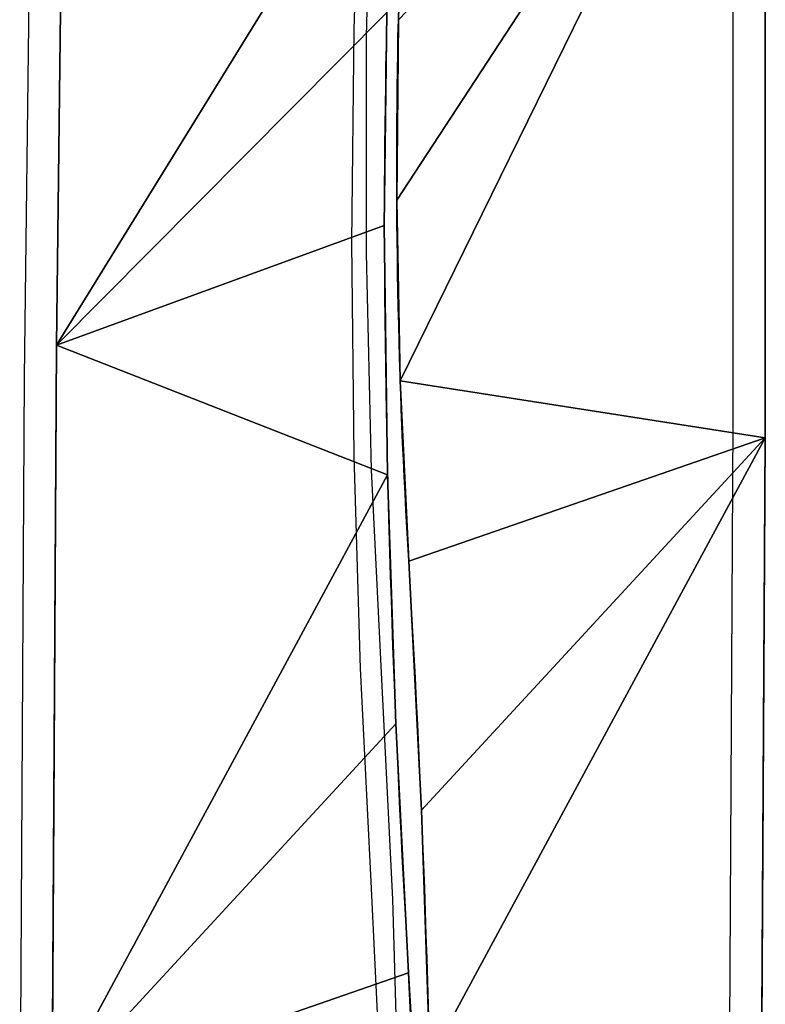
# Model space of a CAD drawing. Units: centimetres. Extents: x -119 to 148, y -76 to 142.
# Drawn here: x 48 to 75, y -3 to 32 of the extents above; entities that cross this region are included whole.
import ezdxf

# ---------------------------------------------------------------- set-up
doc = ezdxf.new("R2010")
doc.units = ezdxf.units.CM
doc.header["$LTSCALE"] = 2.54
doc.layers.get('0').update_dxf_attribs({"true_color": 0xff5454})
doc.layers.add('VP-EQ', color=7, linetype='Continuous', true_color=0x8a3492)

# ---------------------------------------------------------------- blocks, each defined once
blk = doc.blocks.new('Grupuj_35')
at = {"color": 0}
for p, q in [((57.504, 12.993, 2.8), (57.504, 12.993)), ((57.504, 12.993, 2.8), (57.504, 12.993)), ((63.934, 13.117, 2.8), (63.934, 13.117)), ((63.934, 13.117, 2.8), (63.934, 13.117)), ((70.364, 13.062, 2.8), (70.364, 13.062)), ((70.364, 13.062, 2.8), (70.364, 13.062)), ((51.08, 12.691, 2.8), (51.08, 12.691)), ((51.08, 12.691, 2.8), (51.08, 12.691)), ((33.343, 11.944, 2.8), (33.343, 11.944)), ((33.343, 11.944, 2.8), (33.343, 11.944)), ((42.215, 12.235, 2.8), (42.215, 12.235)), ((42.215, 12.235, 2.8), (42.215, 12.235)), ((24.467, 11.82, 2.8), (24.467, 11.82)), ((24.467, 11.82, 2.8), (24.467, 11.82)), ((28.732, 0.16, 2.8), (1.915, 0.482, 2.8)), ((28.732, 0.16), (1.915, 0.482)), ((28.732, 0.16, 2.8), (1.915, 0.482, 2.8)), ((28.732, 0.16), (1.915, 0.482)), ((55.477, 0, 2.8), (28.732, 0.16, 2.8)), ((28.732, 0.16, 2.8), (28.732, 0.16)), ((55.477, 0), (28.732, 0.16)), ((28.732, 0.16, 2.8), (28.732, 0.16)), ((55.477, 0, 2.8), (28.732, 0.16, 2.8)), ((55.477, 0), (28.732, 0.16)), ((83.98, 0, 2.8), (55.477, 0, 2.8)), ((55.477, 0, 2.8), (55.477, 0)), ((83.98, 0), (55.477, 0)), ((55.477, 0, 2.8), (55.477, 0)), ((83.98, 0, 2.8), (55.477, 0, 2.8)), ((83.98, 0), (55.477, 0))]:
    blk.add_line(p, q, dxfattribs=at)
at = {"color": 0, "extrusion": (2.18335e-15, -6.47666e-14, -1)}
blk.add_arc((-65.189, -219.095, -2.8), 232.216, 86.51667, 91.27701, dxfattribs=at)
blk.add_arc((-65.189, -219.095, -2.8), 232.216, 86.51667, 91.27701, dxfattribs=at)
blk.add_arc((-65.189, -219.095, -2.8), 232.216, 86.51667, 91.27701, dxfattribs=at)
at = {"color": 0, "extrusion": (2.18099e-15, -6.47278e-14, -1)}
blk.add_arc((-65.189, -219.095), 232.216, 86.51667, 91.27701, dxfattribs=at)
blk.add_arc((-65.189, -219.095), 232.216, 86.51667, 91.27701, dxfattribs=at)
blk.add_arc((-65.189, -219.095), 232.216, 86.51667, 91.27701, dxfattribs=at)
at = {"color": 253, "true_color": 0xcab79a, "extrusion": (2.18335e-15, -6.47666e-14, -1)}
blk.add_arc((-65.189, -219.095, -2.8), 232.216, 86.51667, 91.27701, dxfattribs=at)
at = {"color": 253, "true_color": 0xcab79a, "extrusion": (2.18099e-15, -6.47278e-14, -1)}
blk.add_arc((-65.189, -219.095), 232.216, 86.51667, 91.27701, dxfattribs=at)
at = {"color": 0}
for centre, radius, start, end in [((22.285, 485.748, 2.8), 473.933, 270.2638, 273.48333), ((22.285, 485.748), 473.933, 270.2638, 273.48333), ((22.285, 485.748, 2.8), 473.933, 270.2638, 273.48333), ((22.285, 485.748), 473.933, 270.2638, 273.48333), ((22.285, 485.748, 2.8), 473.933, 270.2638, 273.48333), ((22.285, 485.748), 473.933, 270.2638, 273.48333), ((25.89, 437.598, 2.8), 425.78, 266.74407, 269.80849), ((25.89, 437.598), 425.78, 266.74407, 269.80849), ((25.89, 437.598, 2.8), 425.78, 266.74407, 269.80849), ((25.89, 437.598), 425.78, 266.74407, 269.80849), ((25.89, 437.598, 2.8), 425.78, 266.74407, 269.80849), ((25.89, 437.598), 425.78, 266.74407, 269.80849)]:
    blk.add_arc(centre, radius, start, end, dxfattribs=at)
at = {"color": 253, "true_color": 0xcab79a}
for centre, radius, start, end in [((22.285, 485.748, 2.8), 473.933, 270.2638, 273.48333), ((22.285, 485.748), 473.933, 270.2638, 273.48333), ((25.89, 437.598, 2.8), 425.78, 266.74407, 269.80849), ((25.89, 437.598), 425.78, 266.74407, 269.80849)]:
    blk.add_arc(centre, radius, start, end, dxfattribs=at)
mesh = blk.add_polyface(dxfattribs=at)
corners = [(0.256, 1.462, 2.8), (0, 10.898, 2.8), (0, 2.426, 2.8), (0.232, 11.731, 2.8), (0.862, 12.324, 2.8), (0.955, 0.752, 2.8), (1.707, 12.505, 2.8), (1.915, 0.482, 2.8), (9.289, 12.142, 2.8), (28.732, 0.16, 2.8), (16.877, 11.914, 2.8), (24.467, 11.82, 2.8), (33.343, 11.944, 2.8), (55.477, 0, 2.8), (42.215, 12.235, 2.8), (51.08, 12.691, 2.8), (57.504, 12.993, 2.8), (83.98, 0, 2.8), (63.934, 13.117, 2.8), (70.364, 13.062, 2.8), (75.506, 12.924, 2.8), (80.647, 12.738, 2.8), (85.786, 12.505, 2.8), (84.372, 0.053, 2.8), (84.736, 0.207, 2.8), (86.761, 1.399, 2.8), (86.655, 12.232, 2.8), (87.279, 11.569, 2.8), (87.154, 1.734, 2.8), (87.411, 2.183, 2.8), (87.5, 10.685, 2.8), (87.5, 2.692, 2.8)]
mesh.append_faces([[corners[k] for k in face] for face in [(0, 1, 2), (30, 29, 31)]], dxfattribs={"vtx0": -1, "color": 253})
mesh.append_faces([[corners[k] for k in face] for face in [(1, 0, 3), (3, 0, 4), (4, 5, 6), (6, 7, 8), (8, 9, 10), (10, 9, 11), (11, 9, 12), (12, 13, 14), (14, 13, 15), (15, 13, 16), (16, 17, 18), (18, 17, 19), (19, 17, 20), (20, 17, 21), (21, 17, 22), (22, 25, 26), (26, 25, 27), (27, 29, 30)]], dxfattribs={"vtx0": -1, "vtx1": -1, "color": 253})
mesh.append_faces([[corners[k] for k in face] for face in [(4, 0, 5), (6, 5, 7), (8, 7, 9), (12, 9, 13), (16, 13, 17), (22, 17, 23), (22, 23, 24), (22, 24, 25), (27, 25, 28), (27, 28, 29)]], dxfattribs={"vtx0": -1, "vtx2": -1, "color": 253})
mesh = blk.add_polyface(dxfattribs=at)
corners = [(0.232, 11.731), (0, 2.426), (0, 10.898), (0.256, 1.462), (0.862, 12.324), (0.955, 0.752), (1.707, 12.505), (1.915, 0.482), (9.289, 12.142), (28.732, 0.16), (16.877, 11.914), (24.467, 11.82), (33.343, 11.944), (55.477, 0), (42.215, 12.235), (51.08, 12.691), (57.504, 12.993), (83.98, 0), (63.934, 13.117), (70.364, 13.062), (75.506, 12.924), (80.647, 12.738), (85.786, 12.505), (84.372, 0.053), (84.736, 0.207), (86.761, 1.399), (86.655, 12.232), (87.279, 11.569), (87.154, 1.734), (87.411, 2.183), (87.5, 10.685), (87.5, 2.692)]
mesh.append_faces([[corners[k] for k in face] for face in [(0, 1, 2), (29, 30, 31)]], dxfattribs={"vtx0": -1, "color": 253})
mesh.append_faces([[corners[k] for k in face] for face in [(1, 0, 3), (3, 4, 5), (5, 6, 7), (7, 8, 9), (9, 12, 13), (13, 16, 17), (17, 22, 23), (23, 22, 24), (24, 22, 25), (25, 27, 28), (28, 27, 29)]], dxfattribs={"vtx0": -1, "vtx1": -1, "color": 253})
mesh.append_faces([[corners[k] for k in face] for face in [(3, 0, 4), (5, 4, 6), (7, 6, 8), (9, 8, 10), (9, 10, 11), (9, 11, 12), (13, 12, 14), (13, 14, 15), (13, 15, 16), (17, 16, 18), (17, 18, 19), (17, 19, 20), (17, 20, 21), (17, 21, 22), (25, 22, 26), (25, 26, 27), (29, 27, 30)]], dxfattribs={"vtx0": -1, "vtx2": -1, "color": 253})
at = {"color": 0}
mesh = blk.add_polyface(dxfattribs=at)
corners = [(51.08, 12.691), (57.504, 12.993, 2.8), (57.504, 12.993), (51.08, 12.691, 2.8)]
mesh.append_faces([[corners[k] for k in face] for face in [(0, 1, 2), (1, 0, 3)]], dxfattribs={"vtx0": -1, "color": 0})
mesh = blk.add_polyface(dxfattribs=at)
corners = [(57.504, 12.993, 2.8), (63.934, 13.117), (57.504, 12.993), (63.934, 13.117, 2.8)]
mesh.append_faces([[corners[k] for k in face] for face in [(0, 1, 2), (1, 0, 3)]], dxfattribs={"vtx0": -1, "color": 0})
mesh = blk.add_polyface(dxfattribs=at)
corners = [(63.934, 13.117, 2.8), (70.364, 13.062), (63.934, 13.117), (70.364, 13.062, 2.8)]
mesh.append_faces([[corners[k] for k in face] for face in [(0, 1, 2), (1, 0, 3)]], dxfattribs={"vtx0": -1, "color": 0})
mesh = blk.add_polyface(dxfattribs=at)
corners = [(70.364, 13.062, 2.8), (75.506, 12.924), (70.364, 13.062), (75.506, 12.924, 2.8)]
mesh.append_faces([[corners[k] for k in face] for face in [(0, 1, 2), (1, 0, 3)]], dxfattribs={"vtx0": -1, "color": 0})
mesh = blk.add_polyface(dxfattribs=at)
corners = [(42.215, 12.235, 2.8), (51.08, 12.691), (42.215, 12.235), (51.08, 12.691, 2.8)]
mesh.append_faces([[corners[k] for k in face] for face in [(0, 1, 2), (1, 0, 3)]], dxfattribs={"vtx0": -1, "color": 0})
mesh = blk.add_polyface(dxfattribs=at)
corners = [(24.467, 11.82, 2.8), (33.343, 11.944), (24.467, 11.82), (33.343, 11.944, 2.8)]
mesh.append_faces([[corners[k] for k in face] for face in [(0, 1, 2), (1, 0, 3)]], dxfattribs={"vtx0": -1, "color": 0})
mesh = blk.add_polyface(dxfattribs=at)
corners = [(33.343, 11.944, 2.8), (42.215, 12.235), (33.343, 11.944), (42.215, 12.235, 2.8)]
mesh.append_faces([[corners[k] for k in face] for face in [(0, 1, 2), (1, 0, 3)]], dxfattribs={"vtx0": -1, "color": 0})
mesh = blk.add_polyface(dxfattribs=at)
corners = [(16.877, 11.914, 2.8), (24.467, 11.82), (16.877, 11.914), (24.467, 11.82, 2.8)]
mesh.append_faces([[corners[k] for k in face] for face in [(0, 1, 2), (1, 0, 3)]], dxfattribs={"vtx0": -1, "color": 0})
mesh = blk.add_polyface(dxfattribs=at)
corners = [(28.732, 0.16), (1.915, 0.482, 2.8), (1.915, 0.482), (28.732, 0.16, 2.8)]
mesh.append_faces([[corners[k] for k in face] for face in [(0, 1, 2), (1, 0, 3)]], dxfattribs={"vtx0": -1, "color": 0})
mesh = blk.add_polyface(dxfattribs=at)
corners = [(55.477, 0), (28.732, 0.16, 2.8), (28.732, 0.16), (55.477, 0, 2.8)]
mesh.append_faces([[corners[k] for k in face] for face in [(0, 1, 2), (1, 0, 3)]], dxfattribs={"vtx0": -1, "color": 0})
mesh = blk.add_polyface(dxfattribs=at)
corners = [(83.98, 0, 2.8), (55.477, 0), (83.98, 0), (55.477, 0, 2.8)]
mesh.append_faces([[corners[k] for k in face] for face in [(0, 1, 2), (1, 0, 3)]], dxfattribs={"vtx0": -1, "color": 0})
blk = doc.blocks.new('Komponent_16')
at = {"color": 253, "true_color": 0xcab79a}
blk.add_blockref('Grupuj_35', (0, 0), dxfattribs=at)
blk = doc.blocks.new('Grupuj_36')
at = {"color": 0, "rotation": 180}
blk.add_blockref('Komponent_16', (87.755, 25.392, 9), dxfattribs=at)
at = {"color": 0}
blk.add_blockref('Komponent_16', (0.255, 0, 9), dxfattribs=at)
blk = doc.blocks.new('Grupuj_1')
at = {"color": 0, "rotation": 89.99999999998224}
blk.add_blockref('Grupuj_36', (165.657, 36.592, 26.555), dxfattribs=at)
blk = doc.blocks.new('RB1326_')
at = {"color": 0}
for p, q in [((46.437, 51.804), (46.109, 24.45)), ((71.348, 22.843), (71.341, 50.199)), ((57.851, 36.843), (58.08, 44.43)), ((58.464, 44.297), (58.279, 36.583)), ((57.775, 29.252), (57.851, 36.843)), ((58.279, 36.583), (58.279, 28.867)), ((57.851, 21.662), (57.775, 29.252)), ((58.279, 28.867), (58.464, 21.153)), ((46.109, 24.45), (45.948, -2.905)), ((71.187, -4.512), (71.348, 22.843)), ((58.08, 14.074), (57.851, 21.662)), ((58.464, 21.153), (58.836, 13.445)), ((58.46, 6.493), (58.08, 14.074)), ((58.836, 13.445), (59.216, 5.864)), ((58.832, -1.215), (58.46, 6.493)), ((59.216, 5.864), (59.444, -1.724))]:
    blk.add_line(p, q, dxfattribs=at)

msp = doc.modelspace()

# ---------------------------------------------------------------- block references
at = {"color": 0}
msp.add_blockref('Grupuj_1', (-90.773, -75.365), dxfattribs=at)
at = {"layer": 'VP-EQ', "color": 0}
msp.add_blockref('RB1326_', (2.394, -5.335), dxfattribs=at)

doc.saveas('drawing.dxf')
